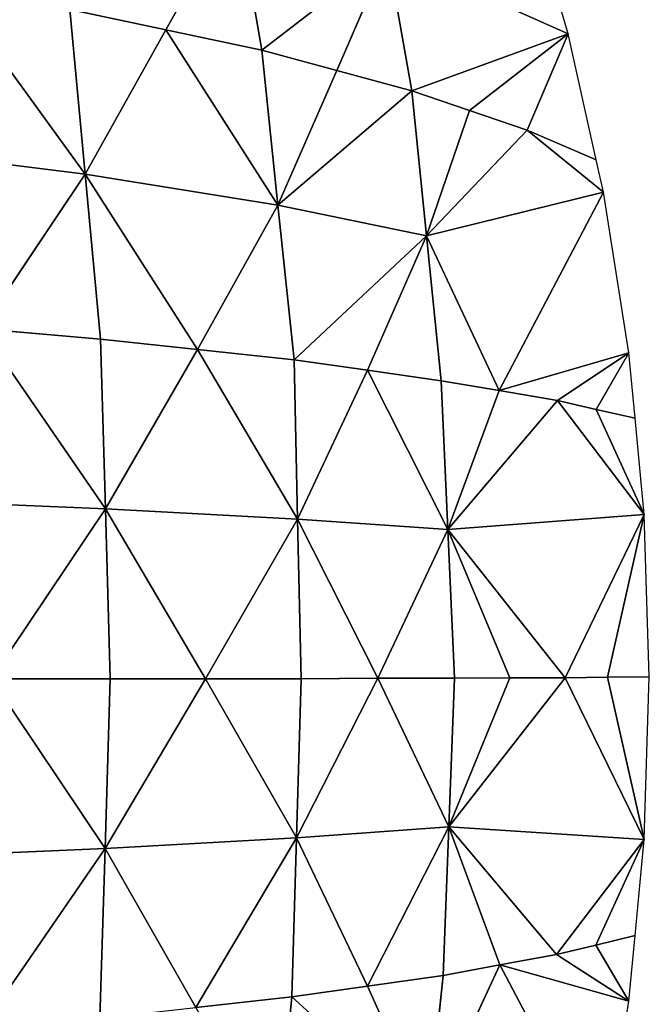
# Model space of a CAD drawing. Extents: x 0 to 750, y 0 to 750.
# Drawn here: x 659 to 750, y 328 to 470 of the extents above; entities that cross this region are included whole.
import ezdxf

# ---------------------------------------------------------------- set-up
doc = ezdxf.new("R2010")
doc.units = 0
doc.header["$LTSCALE"] = 25.4
doc.layers.get('0').update_dxf_attribs({"color": 13, "linetype": 'CONTINUOUS'})

msp = doc.modelspace()

# ---------------------------------------------------------------- linework, layer by layer
at = {"color": 154}
for p, q in [((690.19, 487.11, 121.75), (679.92, 468.83, 153.51)), ((690.19, 487.11, 121.75), (679.92, 468.83, 153.51)), ((690.19, 487.11, 121.75), (693.84, 465.88, 130.01)), ((690.19, 487.11, 121.75), (693.84, 465.88, 130.01)), ((738.22, 468.26), (732.63, 487.5)), ((693.84, 465.88, 130.01), (712.06, 479.94, 75.32)), ((693.84, 465.88, 130.01), (712.06, 479.94, 75.32)), ((712.06, 479.94, 75.32), (704.72, 462.93, 106.25)), ((712.06, 479.94, 75.32), (704.72, 462.93, 106.25)), ((738.22, 468.26), (712.06, 479.94, 75.32)), ((712.06, 479.94, 75.32), (715.6, 459.98, 82.49)), ((738.22, 468.26), (712.06, 479.94, 75.32)), ((712.06, 479.94, 75.32), (715.6, 459.98, 82.49)), ((648.87, 474.62, 199.49), (668.24, 447.88, 182.85)), ((648.87, 474.62, 199.49), (668.24, 447.88, 182.85)), ((679.92, 468.83, 153.51), (666.01, 471.77, 177)), ((679.92, 468.83, 153.51), (666.01, 471.77, 177)), ((668.24, 447.88, 182.85), (666.01, 471.77, 177)), ((668.24, 447.88, 182.85), (666.01, 471.77, 177)), ((679.92, 468.83, 153.51), (668.24, 447.88, 182.85)), ((679.92, 468.83, 153.51), (668.24, 447.88, 182.85)), ((696.19, 443.43, 135.21), (679.92, 468.83, 153.51)), ((679.92, 468.83, 153.51), (693.84, 465.88, 130.01)), ((679.92, 468.83, 153.51), (693.84, 465.88, 130.01)), ((696.19, 443.43, 135.21), (679.92, 468.83, 153.51)), ((738.22, 468.26), (715.6, 459.98, 82.49)), ((738.22, 468.26), (715.6, 459.98, 82.49)), ((723.95, 457.12, 59.16), (738.22, 468.26)), ((723.95, 457.12, 59.16), (738.22, 468.26)), ((738.22, 468.26), (732.3, 454.26, 35.83)), ((738.22, 468.26), (732.3, 454.26, 35.83)), ((742.3, 450), (738.22, 468.26)), ((693.84, 465.88, 130.01), (704.72, 462.93, 106.25)), ((693.84, 465.88, 130.01), (696.19, 443.43, 135.21)), ((693.84, 465.88, 130.01), (696.19, 443.43, 135.21)), ((693.84, 465.88, 130.01), (704.72, 462.93, 106.25)), ((704.72, 462.93, 106.25), (696.19, 443.43, 135.21)), ((704.72, 462.93, 106.25), (696.19, 443.43, 135.21)), ((704.72, 462.93, 106.25), (715.6, 459.98, 82.49)), ((704.72, 462.93, 106.25), (715.6, 459.98, 82.49)), ((715.6, 459.98, 82.49), (696.19, 443.43, 135.21)), ((715.6, 459.98, 82.49), (696.19, 443.43, 135.21)), ((715.6, 459.98, 82.49), (723.95, 457.12, 59.16)), ((717.72, 438.96, 86.89), (715.6, 459.98, 82.49)), ((715.6, 459.98, 82.49), (723.95, 457.12, 59.16)), ((717.72, 438.96, 86.89), (715.6, 459.98, 82.49)), ((723.95, 457.12, 59.16), (717.72, 438.96, 86.89)), ((723.95, 457.12, 59.16), (717.72, 438.96, 86.89)), ((723.95, 457.12, 59.16), (732.3, 454.26, 35.83)), ((723.95, 457.12, 59.16), (732.3, 454.26, 35.83)), ((732.3, 454.26, 35.83), (717.72, 438.96, 86.89)), ((732.3, 454.26, 35.83), (717.72, 438.96, 86.89)), ((732.3, 454.26, 35.83), (742.3, 450)), ((743.36, 445.27), (732.3, 454.26, 35.83)), ((732.3, 454.26, 35.83), (742.3, 450)), ((743.36, 445.27), (732.3, 454.26, 35.83)), ((633.83, 452.2, 228.55), (668.24, 447.88, 182.85)), ((633.83, 452.2, 228.55), (668.24, 447.88, 182.85)), ((743.36, 445.27), (742.3, 450)), ((653.21, 425.46, 211.91), (668.24, 447.88, 182.85)), ((653.21, 425.46, 211.91), (668.24, 447.88, 182.85)), ((668.24, 447.88, 182.85), (696.19, 443.43, 135.21)), ((670.48, 423.99, 188.7), (668.24, 447.88, 182.85)), ((668.24, 447.88, 182.85), (696.19, 443.43, 135.21)), ((668.24, 447.88, 182.85), (684.51, 422.48, 164.55)), ((668.24, 447.88, 182.85), (684.51, 422.48, 164.55)), ((670.48, 423.99, 188.7), (668.24, 447.88, 182.85)), ((743.36, 445.27), (717.72, 438.96, 86.89)), ((743.36, 445.27), (717.72, 438.96, 86.89)), ((743.36, 445.27), (728.26, 416.51, 67.47)), ((743.36, 445.27), (728.26, 416.51, 67.47)), ((747.04, 422), (743.36, 445.27)), ((696.19, 443.43, 135.21), (684.51, 422.48, 164.55)), ((696.19, 443.43, 135.21), (684.51, 422.48, 164.55)), ((696.19, 443.43, 135.21), (698.54, 420.97, 140.4)), ((717.72, 438.96, 86.89), (696.19, 443.43, 135.21)), ((717.72, 438.96, 86.89), (696.19, 443.43, 135.21)), ((696.19, 443.43, 135.21), (698.54, 420.97, 140.4)), ((698.54, 420.97, 140.4), (717.72, 438.96, 86.89)), ((698.54, 420.97, 140.4), (717.72, 438.96, 86.89)), ((717.72, 438.96, 86.89), (709.19, 419.46, 115.85)), ((717.72, 438.96, 86.89), (709.19, 419.46, 115.85)), ((717.72, 438.96, 86.89), (728.26, 416.51, 67.47)), ((717.72, 438.96, 86.89), (728.26, 416.51, 67.47)), ((717.72, 438.96, 86.89), (719.84, 417.95, 91.29)), ((717.72, 438.96, 86.89), (719.84, 417.95, 91.29)), ((653.21, 425.46, 211.91), (671.18, 399.36, 190.61)), ((670.48, 423.99, 188.7), (653.21, 425.46, 211.91)), ((653.21, 425.46, 211.91), (671.18, 399.36, 190.61)), ((670.48, 423.99, 188.7), (653.21, 425.46, 211.91)), ((671.18, 399.36, 190.61), (670.48, 423.99, 188.7)), ((684.51, 422.48, 164.55), (670.48, 423.99, 188.7)), ((684.51, 422.48, 164.55), (670.48, 423.99, 188.7)), ((671.18, 399.36, 190.61), (670.48, 423.99, 188.7)), ((671.18, 399.36, 190.61), (684.51, 422.48, 164.55)), ((671.18, 399.36, 190.61), (684.51, 422.48, 164.55)), ((684.51, 422.48, 164.55), (698.54, 420.97, 140.4)), ((684.51, 422.48, 164.55), (699.04, 397.86, 141.95)), ((684.51, 422.48, 164.55), (699.04, 397.86, 141.95)), ((684.51, 422.48, 164.55), (698.54, 420.97, 140.4)), ((747.04, 422), (728.26, 416.51, 67.47)), ((747.04, 422), (728.26, 416.51, 67.47)), ((747.04, 422), (736.68, 415.07, 43.65)), ((747.04, 422), (736.68, 415.07, 43.65)), ((742.31, 413.78, 21.83), (747.04, 422)), ((742.31, 413.78, 21.83), (747.04, 422)), ((747.94, 412.5), (747.04, 422)), ((698.54, 420.97, 140.4), (699.04, 397.86, 141.95)), ((698.54, 420.97, 140.4), (709.19, 419.46, 115.85)), ((698.54, 420.97, 140.4), (699.04, 397.86, 141.95)), ((698.54, 420.97, 140.4), (709.19, 419.46, 115.85)), ((709.19, 419.46, 115.85), (699.04, 397.86, 141.95)), ((709.19, 419.46, 115.85), (699.04, 397.86, 141.95)), ((719.84, 417.95, 91.29), (709.19, 419.46, 115.85)), ((709.19, 419.46, 115.85), (720.82, 396.39, 92.98)), ((709.19, 419.46, 115.85), (720.82, 396.39, 92.98)), ((719.84, 417.95, 91.29), (709.19, 419.46, 115.85)), ((719.84, 417.95, 91.29), (728.26, 416.51, 67.47)), ((719.84, 417.95, 91.29), (720.82, 396.39, 92.98)), ((719.84, 417.95, 91.29), (720.82, 396.39, 92.98)), ((719.84, 417.95, 91.29), (728.26, 416.51, 67.47)), ((728.26, 416.51, 67.47), (720.82, 396.39, 92.98)), ((728.26, 416.51, 67.47), (720.82, 396.39, 92.98)), ((728.26, 416.51, 67.47), (736.68, 415.07, 43.65)), ((728.26, 416.51, 67.47), (736.68, 415.07, 43.65)), ((736.68, 415.07, 43.65), (720.82, 396.39, 92.98)), ((736.68, 415.07, 43.65), (720.82, 396.39, 92.98)), ((736.68, 415.07, 43.65), (749.26, 398.55)), ((742.31, 413.78, 21.83), (736.68, 415.07, 43.65)), ((736.68, 415.07, 43.65), (749.26, 398.55)), ((742.31, 413.78, 21.83), (736.68, 415.07, 43.65)), ((742.31, 413.78, 21.83), (749.26, 398.55)), ((747.94, 412.5), (742.31, 413.78, 21.83)), ((742.31, 413.78, 21.83), (749.26, 398.55)), ((747.94, 412.5), (742.31, 413.78, 21.83)), ((749.26, 398.55), (747.94, 412.5)), ((671.18, 399.36, 190.61), (636.65, 400.83, 237.32)), ((671.18, 399.36, 190.61), (636.65, 400.83, 237.32)), ((671.18, 399.36, 190.61), (654.61, 374.73, 216.01)), ((671.18, 399.36, 190.61), (654.61, 374.73, 216.01)), ((685.71, 374.74, 168.01), (671.18, 399.36, 190.61)), ((671.87, 374.73, 192.51), (671.18, 399.36, 190.61)), ((699.04, 397.86, 141.95), (671.18, 399.36, 190.61)), ((685.71, 374.74, 168.01), (671.18, 399.36, 190.61)), ((699.04, 397.86, 141.95), (671.18, 399.36, 190.61)), ((671.87, 374.73, 192.51), (671.18, 399.36, 190.61)), ((720.82, 396.39, 92.98), (749.26, 398.55)), ((720.82, 396.39, 92.98), (749.26, 398.55)), ((749.26, 398.55), (737.83, 374.89, 46.23)), ((749.26, 398.55), (737.83, 374.89, 46.23)), ((749.26, 398.55), (743.92, 374.95, 23.11)), ((749.26, 398.55), (743.92, 374.95, 23.11)), ((750, 375), (749.26, 398.55)), ((699.04, 397.86, 141.95), (685.71, 374.74, 168.01)), ((699.04, 397.86, 141.95), (685.71, 374.74, 168.01)), ((699.04, 397.86, 141.95), (720.82, 396.39, 92.98)), ((699.04, 397.86, 141.95), (699.54, 374.75, 143.5)), ((699.04, 397.86, 141.95), (710.67, 374.8, 119.08)), ((699.04, 397.86, 141.95), (699.54, 374.75, 143.5)), ((699.04, 397.86, 141.95), (720.82, 396.39, 92.98)), ((699.04, 397.86, 141.95), (710.67, 374.8, 119.08)), ((710.67, 374.8, 119.08), (720.82, 396.39, 92.98)), ((710.67, 374.8, 119.08), (720.82, 396.39, 92.98)), ((720.82, 396.39, 92.98), (737.83, 374.89, 46.23)), ((729.81, 374.87, 70.44), (720.82, 396.39, 92.98)), ((720.82, 396.39, 92.98), (737.83, 374.89, 46.23)), ((729.81, 374.87, 70.44), (720.82, 396.39, 92.98)), ((720.82, 396.39, 92.98), (721.79, 374.84, 94.66)), ((720.82, 396.39, 92.98), (721.79, 374.84, 94.66)), ((654.61, 374.73, 216.01), (671.13, 350.13, 190.48)), ((654.61, 374.73, 216.01), (671.87, 374.73, 192.51)), ((654.61, 374.73, 216.01), (671.87, 374.73, 192.51)), ((654.61, 374.73, 216.01), (671.13, 350.13, 190.48)), ((685.71, 374.74, 168.01), (671.13, 350.13, 190.48)), ((685.71, 374.74, 168.01), (671.13, 350.13, 190.48)), ((671.13, 350.13, 190.48), (671.87, 374.73, 192.51)), ((671.13, 350.13, 190.48), (671.87, 374.73, 192.51)), ((671.87, 374.73, 192.51), (685.71, 374.74, 168.01)), ((671.87, 374.73, 192.51), (685.71, 374.74, 168.01)), ((699.54, 374.75, 143.5), (685.71, 374.74, 168.01)), ((699.54, 374.75, 143.5), (685.71, 374.74, 168.01)), ((685.71, 374.74, 168.01), (698.87, 351.68, 141.78)), ((685.71, 374.74, 168.01), (698.87, 351.68, 141.78)), ((710.67, 374.8, 119.08), (698.87, 351.68, 141.78)), ((710.67, 374.8, 119.08), (698.87, 351.68, 141.78)), ((699.54, 374.75, 143.5), (698.87, 351.68, 141.78)), ((699.54, 374.75, 143.5), (698.87, 351.68, 141.78)), ((710.67, 374.8, 119.08), (699.54, 374.75, 143.5)), ((710.67, 374.8, 119.08), (699.54, 374.75, 143.5)), ((710.67, 374.8, 119.08), (721.79, 374.84, 94.66)), ((710.67, 374.8, 119.08), (721.79, 374.84, 94.66)), ((720.96, 353.28, 93.05), (710.67, 374.8, 119.08)), ((720.96, 353.28, 93.05), (710.67, 374.8, 119.08)), ((737.83, 374.89, 46.23), (720.96, 353.28, 93.05)), ((737.83, 374.89, 46.23), (720.96, 353.28, 93.05)), ((729.81, 374.87, 70.44), (720.96, 353.28, 93.05)), ((729.81, 374.87, 70.44), (720.96, 353.28, 93.05)), ((721.79, 374.84, 94.66), (720.96, 353.28, 93.05)), ((721.79, 374.84, 94.66), (720.96, 353.28, 93.05)), ((721.79, 374.84, 94.66), (729.81, 374.87, 70.44)), ((721.79, 374.84, 94.66), (729.81, 374.87, 70.44)), ((737.83, 374.89, 46.23), (729.81, 374.87, 70.44)), ((737.83, 374.89, 46.23), (729.81, 374.87, 70.44)), ((737.83, 374.89, 46.23), (743.92, 374.95, 23.11)), ((737.83, 374.89, 46.23), (743.92, 374.95, 23.11)), ((749.26, 351.45), (737.83, 374.89, 46.23)), ((749.26, 351.45), (737.83, 374.89, 46.23)), ((743.92, 374.95, 23.11), (750, 375)), ((743.92, 374.95, 23.11), (750, 375)), ((743.92, 374.95, 23.11), (749.26, 351.45)), ((743.92, 374.95, 23.11), (749.26, 351.45)), ((749.26, 351.45), (750, 375)), ((698.87, 351.68, 141.78), (720.96, 353.28, 93.05)), ((698.87, 351.68, 141.78), (720.96, 353.28, 93.05)), ((709.16, 330.16, 115.75), (720.96, 353.28, 93.05)), ((709.16, 330.16, 115.75), (720.96, 353.28, 93.05)), ((720.96, 353.28, 93.05), (720.12, 331.72, 91.44)), ((720.96, 353.28, 93.05), (720.12, 331.72, 91.44)), ((720.96, 353.28, 93.05), (749.26, 351.45)), ((720.96, 353.28, 93.05), (749.26, 351.45)), ((720.96, 353.28, 93.05), (736.56, 334.75, 43.59)), ((720.96, 353.28, 93.05), (736.56, 334.75, 43.59)), ((720.96, 353.28, 93.05), (728.34, 333.24, 67.51)), ((720.96, 353.28, 93.05), (728.34, 333.24, 67.51)), ((698.87, 351.68, 141.78), (671.13, 350.13, 190.48)), ((698.87, 351.68, 141.78), (671.13, 350.13, 190.48)), ((684.29, 327.07, 164.25), (698.87, 351.68, 141.78)), ((684.29, 327.07, 164.25), (698.87, 351.68, 141.78)), ((698.87, 351.68, 141.78), (698.2, 328.61, 140.06)), ((698.87, 351.68, 141.78), (698.2, 328.61, 140.06)), ((698.87, 351.68, 141.78), (709.16, 330.16, 115.75)), ((698.87, 351.68, 141.78), (709.16, 330.16, 115.75)), ((736.56, 334.75, 43.59), (749.26, 351.45)), ((736.56, 334.75, 43.59), (749.26, 351.45)), ((742.25, 336.13, 21.79), (749.26, 351.45)), ((742.25, 336.13, 21.79), (749.26, 351.45)), ((747.94, 337.5), (749.26, 351.45)), ((671.13, 350.13, 190.48), (636.64, 348.65, 237.2)), ((671.13, 350.13, 190.48), (636.64, 348.65, 237.2)), ((671.13, 350.13, 190.48), (653.16, 324.04, 211.67)), ((671.13, 350.13, 190.48), (653.16, 324.04, 211.67)), ((670.38, 325.53, 188.44), (671.13, 350.13, 190.48)), ((670.38, 325.53, 188.44), (671.13, 350.13, 190.48)), ((671.13, 350.13, 190.48), (684.29, 327.07, 164.25)), ((671.13, 350.13, 190.48), (684.29, 327.07, 164.25)), ((747.94, 337.5), (742.25, 336.13, 21.79)), ((747.94, 337.5), (742.25, 336.13, 21.79)), ((747.04, 328), (747.94, 337.5)), ((742.25, 336.13, 21.79), (736.56, 334.75, 43.59)), ((742.25, 336.13, 21.79), (736.56, 334.75, 43.59)), ((742.25, 336.13, 21.79), (747.04, 328)), ((742.25, 336.13, 21.79), (747.04, 328)), ((736.56, 334.75, 43.59), (728.34, 333.24, 67.51)), ((736.56, 334.75, 43.59), (728.34, 333.24, 67.51)), ((736.56, 334.75, 43.59), (747.04, 328)), ((736.56, 334.75, 43.59), (747.04, 328)), ((728.34, 333.24, 67.51), (717.92, 310.72, 86.93)), ((728.34, 333.24, 67.51), (717.92, 310.72, 86.93)), ((728.34, 333.24, 67.51), (720.12, 331.72, 91.44)), ((728.34, 333.24, 67.51), (720.12, 331.72, 91.44)), ((728.34, 333.24, 67.51), (747.04, 328)), ((728.34, 333.24, 67.51), (747.04, 328)), ((728.34, 333.24, 67.51), (743.36, 304.73)), ((728.34, 333.24, 67.51), (743.36, 304.73)), ((720.12, 331.72, 91.44), (709.16, 330.16, 115.75)), ((720.12, 331.72, 91.44), (709.16, 330.16, 115.75)), ((720.12, 331.72, 91.44), (717.92, 310.72, 86.93)), ((720.12, 331.72, 91.44), (717.92, 310.72, 86.93)), ((709.16, 330.16, 115.75), (698.2, 328.61, 140.06)), ((709.16, 330.16, 115.75), (698.2, 328.61, 140.06)), ((709.16, 330.16, 115.75), (717.92, 310.72, 86.93)), ((709.16, 330.16, 115.75), (717.92, 310.72, 86.93)), ((684.29, 327.07, 164.25), (698.2, 328.61, 140.06)), ((684.29, 327.07, 164.25), (698.2, 328.61, 140.06)), ((698.2, 328.61, 140.06), (695.98, 306.18, 134.91)), ((698.2, 328.61, 140.06), (695.98, 306.18, 134.91)), ((698.2, 328.61, 140.06), (717.92, 310.72, 86.93)), ((698.2, 328.61, 140.06), (717.92, 310.72, 86.93)), ((743.36, 304.73), (747.04, 328))]:
    msp.add_line(p, q, dxfattribs=at)

# ---------------------------------------------------------------- meshes
mesh = msp.add_polyface(dxfattribs=at)
corners = [(690.19, 487.11, 121.75), (666.01, 471.77, 177), (679.92, 468.83, 153.51)]
mesh.append_faces([[corners[k] for k in face] for face in [(0, 1, 2)]], dxfattribs={"color": 154})
mesh = msp.add_polyface(dxfattribs=at)
corners = [(690.19, 487.11, 121.75), (679.92, 468.83, 153.51), (693.84, 465.88, 130.01)]
mesh.append_faces([[corners[k] for k in face] for face in [(0, 1, 2)]], dxfattribs={"color": 154})
mesh = msp.add_polyface(dxfattribs=at)
corners = [(690.19, 487.11, 121.75), (693.84, 465.88, 130.01), (712.06, 479.94, 75.32)]
mesh.append_faces([[corners[k] for k in face] for face in [(0, 1, 2)]], dxfattribs={"color": 154})
mesh = msp.add_polyface(dxfattribs=at)
corners = [(732.63, 487.5), (712.06, 479.94, 75.32), (738.22, 468.26)]
mesh.append_faces([[corners[k] for k in face] for face in [(0, 1, 2)]], dxfattribs={"color": 154})
mesh = msp.add_polyface(dxfattribs=at)
corners = [(712.06, 479.94, 75.32), (693.84, 465.88, 130.01), (704.72, 462.93, 106.25)]
mesh.append_faces([[corners[k] for k in face] for face in [(0, 1, 2)]], dxfattribs={"color": 154})
mesh = msp.add_polyface(dxfattribs=at)
corners = [(712.06, 479.94, 75.32), (704.72, 462.93, 106.25), (715.6, 459.98, 82.49)]
mesh.append_faces([[corners[k] for k in face] for face in [(0, 1, 2)]], dxfattribs={"color": 154})
mesh = msp.add_polyface(dxfattribs=at)
corners = [(712.06, 479.94, 75.32), (715.6, 459.98, 82.49), (738.22, 468.26)]
mesh.append_faces([[corners[k] for k in face] for face in [(0, 1, 2)]], dxfattribs={"color": 154})
mesh = msp.add_polyface(dxfattribs=at)
corners = [(648.87, 474.62, 199.49), (633.83, 452.2, 228.55), (668.24, 447.88, 182.85)]
mesh.append_faces([[corners[k] for k in face] for face in [(0, 1, 2)]], dxfattribs={"color": 154})
mesh = msp.add_polyface(dxfattribs=at)
corners = [(648.87, 474.62, 199.49), (668.24, 447.88, 182.85), (666.01, 471.77, 177)]
mesh.append_faces([[corners[k] for k in face] for face in [(0, 1, 2)]], dxfattribs={"color": 154})
mesh = msp.add_polyface(dxfattribs=at)
corners = [(666.01, 471.77, 177), (668.24, 447.88, 182.85), (679.92, 468.83, 153.51)]
mesh.append_faces([[corners[k] for k in face] for face in [(0, 1, 2)]], dxfattribs={"color": 154})
mesh = msp.add_polyface(dxfattribs=at)
corners = [(679.92, 468.83, 153.51), (668.24, 447.88, 182.85), (696.19, 443.43, 135.21)]
mesh.append_faces([[corners[k] for k in face] for face in [(0, 1, 2)]], dxfattribs={"color": 154})
mesh = msp.add_polyface(dxfattribs=at)
corners = [(679.92, 468.83, 153.51), (696.19, 443.43, 135.21), (693.84, 465.88, 130.01)]
mesh.append_faces([[corners[k] for k in face] for face in [(0, 1, 2)]], dxfattribs={"color": 154})
mesh = msp.add_polyface(dxfattribs=at)
corners = [(738.22, 468.26), (715.6, 459.98, 82.49), (723.95, 457.12, 59.16)]
mesh.append_faces([[corners[k] for k in face] for face in [(0, 1, 2)]], dxfattribs={"color": 154})
mesh = msp.add_polyface(dxfattribs=at)
corners = [(738.22, 468.26), (723.95, 457.12, 59.16), (732.3, 454.26, 35.83)]
mesh.append_faces([[corners[k] for k in face] for face in [(0, 1, 2)]], dxfattribs={"color": 154})
mesh = msp.add_polyface(dxfattribs=at)
corners = [(738.22, 468.26), (732.3, 454.26, 35.83), (742.3, 450)]
mesh.append_faces([[corners[k] for k in face] for face in [(0, 1, 2)]], dxfattribs={"color": 154})
mesh = msp.add_polyface(dxfattribs=at)
corners = [(693.84, 465.88, 130.01), (696.19, 443.43, 135.21), (704.72, 462.93, 106.25)]
mesh.append_faces([[corners[k] for k in face] for face in [(0, 1, 2)]], dxfattribs={"color": 154})
mesh = msp.add_polyface(dxfattribs=at)
corners = [(704.72, 462.93, 106.25), (696.19, 443.43, 135.21), (715.6, 459.98, 82.49)]
mesh.append_faces([[corners[k] for k in face] for face in [(0, 1, 2)]], dxfattribs={"color": 154})
mesh = msp.add_polyface(dxfattribs=at)
corners = [(715.6, 459.98, 82.49), (696.19, 443.43, 135.21), (717.72, 438.96, 86.89)]
mesh.append_faces([[corners[k] for k in face] for face in [(0, 1, 2)]], dxfattribs={"color": 154})
mesh = msp.add_polyface(dxfattribs=at)
corners = [(715.6, 459.98, 82.49), (717.72, 438.96, 86.89), (723.95, 457.12, 59.16)]
mesh.append_faces([[corners[k] for k in face] for face in [(0, 1, 2)]], dxfattribs={"color": 154})
mesh = msp.add_polyface(dxfattribs=at)
corners = [(723.95, 457.12, 59.16), (717.72, 438.96, 86.89), (732.3, 454.26, 35.83)]
mesh.append_faces([[corners[k] for k in face] for face in [(0, 1, 2)]], dxfattribs={"color": 154})
mesh = msp.add_polyface(dxfattribs=at)
corners = [(732.3, 454.26, 35.83), (717.72, 438.96, 86.89), (743.36, 445.27)]
mesh.append_faces([[corners[k] for k in face] for face in [(0, 1, 2)]], dxfattribs={"color": 154})
mesh = msp.add_polyface(dxfattribs=at)
corners = [(732.3, 454.26, 35.83), (743.36, 445.27), (742.3, 450)]
mesh.append_faces([[corners[k] for k in face] for face in [(0, 1, 2)]], dxfattribs={"color": 154})
mesh = msp.add_polyface(dxfattribs=at)
corners = [(633.83, 452.2, 228.55), (653.21, 425.46, 211.91), (668.24, 447.88, 182.85)]
mesh.append_faces([[corners[k] for k in face] for face in [(0, 1, 2)]], dxfattribs={"color": 154})
mesh = msp.add_polyface(dxfattribs=at)
corners = [(668.24, 447.88, 182.85), (653.21, 425.46, 211.91), (670.48, 423.99, 188.7)]
mesh.append_faces([[corners[k] for k in face] for face in [(0, 1, 2)]], dxfattribs={"color": 154})
mesh = msp.add_polyface(dxfattribs=at)
corners = [(668.24, 447.88, 182.85), (684.51, 422.48, 164.55), (696.19, 443.43, 135.21)]
mesh.append_faces([[corners[k] for k in face] for face in [(0, 1, 2)]], dxfattribs={"color": 154})
mesh = msp.add_polyface(dxfattribs=at)
corners = [(668.24, 447.88, 182.85), (670.48, 423.99, 188.7), (684.51, 422.48, 164.55)]
mesh.append_faces([[corners[k] for k in face] for face in [(0, 1, 2)]], dxfattribs={"color": 154})
mesh = msp.add_polyface(dxfattribs=at)
corners = [(743.36, 445.27), (717.72, 438.96, 86.89), (728.26, 416.51, 67.47)]
mesh.append_faces([[corners[k] for k in face] for face in [(0, 1, 2)]], dxfattribs={"color": 154})
mesh = msp.add_polyface(dxfattribs=at)
corners = [(743.36, 445.27), (728.26, 416.51, 67.47), (747.04, 422)]
mesh.append_faces([[corners[k] for k in face] for face in [(0, 1, 2)]], dxfattribs={"color": 154})
mesh = msp.add_polyface(dxfattribs=at)
corners = [(696.19, 443.43, 135.21), (684.51, 422.48, 164.55), (698.54, 420.97, 140.4)]
mesh.append_faces([[corners[k] for k in face] for face in [(0, 1, 2)]], dxfattribs={"color": 154})
mesh = msp.add_polyface(dxfattribs=at)
corners = [(696.19, 443.43, 135.21), (698.54, 420.97, 140.4), (717.72, 438.96, 86.89)]
mesh.append_faces([[corners[k] for k in face] for face in [(0, 1, 2)]], dxfattribs={"color": 154})
mesh = msp.add_polyface(dxfattribs=at)
corners = [(717.72, 438.96, 86.89), (698.54, 420.97, 140.4), (709.19, 419.46, 115.85)]
mesh.append_faces([[corners[k] for k in face] for face in [(0, 1, 2)]], dxfattribs={"color": 154})
mesh = msp.add_polyface(dxfattribs=at)
corners = [(717.72, 438.96, 86.89), (709.19, 419.46, 115.85), (719.84, 417.95, 91.29)]
mesh.append_faces([[corners[k] for k in face] for face in [(0, 1, 2)]], dxfattribs={"color": 154})
mesh = msp.add_polyface(dxfattribs=at)
corners = [(717.72, 438.96, 86.89), (719.84, 417.95, 91.29), (728.26, 416.51, 67.47)]
mesh.append_faces([[corners[k] for k in face] for face in [(0, 1, 2)]], dxfattribs={"color": 154})
mesh = msp.add_polyface(dxfattribs=at)
corners = [(653.21, 425.46, 211.91), (636.65, 400.83, 237.32), (671.18, 399.36, 190.61)]
mesh.append_faces([[corners[k] for k in face] for face in [(0, 1, 2)]], dxfattribs={"color": 154})
mesh = msp.add_polyface(dxfattribs=at)
corners = [(653.21, 425.46, 211.91), (671.18, 399.36, 190.61), (670.48, 423.99, 188.7)]
mesh.append_faces([[corners[k] for k in face] for face in [(0, 1, 2)]], dxfattribs={"color": 154})
mesh = msp.add_polyface(dxfattribs=at)
corners = [(670.48, 423.99, 188.7), (671.18, 399.36, 190.61), (684.51, 422.48, 164.55)]
mesh.append_faces([[corners[k] for k in face] for face in [(0, 1, 2)]], dxfattribs={"color": 154})
mesh = msp.add_polyface(dxfattribs=at)
corners = [(684.51, 422.48, 164.55), (671.18, 399.36, 190.61), (699.04, 397.86, 141.95)]
mesh.append_faces([[corners[k] for k in face] for face in [(0, 1, 2)]], dxfattribs={"color": 154})
mesh = msp.add_polyface(dxfattribs=at)
corners = [(684.51, 422.48, 164.55), (699.04, 397.86, 141.95), (698.54, 420.97, 140.4)]
mesh.append_faces([[corners[k] for k in face] for face in [(0, 1, 2)]], dxfattribs={"color": 154})
mesh = msp.add_polyface(dxfattribs=at)
corners = [(747.04, 422), (728.26, 416.51, 67.47), (736.68, 415.07, 43.65)]
mesh.append_faces([[corners[k] for k in face] for face in [(0, 1, 2)]], dxfattribs={"color": 154})
mesh = msp.add_polyface(dxfattribs=at)
corners = [(747.04, 422), (736.68, 415.07, 43.65), (742.31, 413.78, 21.83)]
mesh.append_faces([[corners[k] for k in face] for face in [(0, 1, 2)]], dxfattribs={"color": 154})
mesh = msp.add_polyface(dxfattribs=at)
corners = [(747.04, 422), (742.31, 413.78, 21.83), (747.94, 412.5)]
mesh.append_faces([[corners[k] for k in face] for face in [(0, 1, 2)]], dxfattribs={"color": 154})
mesh = msp.add_polyface(dxfattribs=at)
corners = [(698.54, 420.97, 140.4), (699.04, 397.86, 141.95), (709.19, 419.46, 115.85)]
mesh.append_faces([[corners[k] for k in face] for face in [(0, 1, 2)]], dxfattribs={"color": 154})
mesh = msp.add_polyface(dxfattribs=at)
corners = [(709.19, 419.46, 115.85), (699.04, 397.86, 141.95), (720.82, 396.39, 92.98)]
mesh.append_faces([[corners[k] for k in face] for face in [(0, 1, 2)]], dxfattribs={"color": 154})
mesh = msp.add_polyface(dxfattribs=at)
corners = [(709.19, 419.46, 115.85), (720.82, 396.39, 92.98), (719.84, 417.95, 91.29)]
mesh.append_faces([[corners[k] for k in face] for face in [(0, 1, 2)]], dxfattribs={"color": 154})
mesh = msp.add_polyface(dxfattribs=at)
corners = [(719.84, 417.95, 91.29), (720.82, 396.39, 92.98), (728.26, 416.51, 67.47)]
mesh.append_faces([[corners[k] for k in face] for face in [(0, 1, 2)]], dxfattribs={"color": 154})
mesh = msp.add_polyface(dxfattribs=at)
corners = [(728.26, 416.51, 67.47), (720.82, 396.39, 92.98), (736.68, 415.07, 43.65)]
mesh.append_faces([[corners[k] for k in face] for face in [(0, 1, 2)]], dxfattribs={"color": 154})
mesh = msp.add_polyface(dxfattribs=at)
corners = [(736.68, 415.07, 43.65), (720.82, 396.39, 92.98), (749.26, 398.55)]
mesh.append_faces([[corners[k] for k in face] for face in [(0, 1, 2)]], dxfattribs={"color": 154})
mesh = msp.add_polyface(dxfattribs=at)
corners = [(736.68, 415.07, 43.65), (749.26, 398.55), (742.31, 413.78, 21.83)]
mesh.append_faces([[corners[k] for k in face] for face in [(0, 1, 2)]], dxfattribs={"color": 154})
mesh = msp.add_polyface(dxfattribs=at)
corners = [(742.31, 413.78, 21.83), (749.26, 398.55), (747.94, 412.5)]
mesh.append_faces([[corners[k] for k in face] for face in [(0, 1, 2)]], dxfattribs={"color": 154})
mesh = msp.add_polyface(dxfattribs=at)
corners = [(636.65, 400.83, 237.32), (654.61, 374.73, 216.01), (671.18, 399.36, 190.61)]
mesh.append_faces([[corners[k] for k in face] for face in [(0, 1, 2)]], dxfattribs={"color": 154})
mesh = msp.add_polyface(dxfattribs=at)
corners = [(671.18, 399.36, 190.61), (654.61, 374.73, 216.01), (671.87, 374.73, 192.51)]
mesh.append_faces([[corners[k] for k in face] for face in [(0, 1, 2)]], dxfattribs={"color": 154})
mesh = msp.add_polyface(dxfattribs=at)
corners = [(671.18, 399.36, 190.61), (671.87, 374.73, 192.51), (685.71, 374.74, 168.01)]
mesh.append_faces([[corners[k] for k in face] for face in [(0, 1, 2)]], dxfattribs={"color": 154})
mesh = msp.add_polyface(dxfattribs=at)
corners = [(671.18, 399.36, 190.61), (685.71, 374.74, 168.01), (699.04, 397.86, 141.95)]
mesh.append_faces([[corners[k] for k in face] for face in [(0, 1, 2)]], dxfattribs={"color": 154})
mesh = msp.add_polyface(dxfattribs=at)
corners = [(749.26, 398.55), (720.82, 396.39, 92.98), (737.83, 374.89, 46.23)]
mesh.append_faces([[corners[k] for k in face] for face in [(0, 1, 2)]], dxfattribs={"color": 154})
mesh = msp.add_polyface(dxfattribs=at)
corners = [(749.26, 398.55), (737.83, 374.89, 46.23), (743.92, 374.95, 23.11)]
mesh.append_faces([[corners[k] for k in face] for face in [(0, 1, 2)]], dxfattribs={"color": 154})
mesh = msp.add_polyface(dxfattribs=at)
corners = [(749.26, 398.55), (743.92, 374.95, 23.11), (750, 375)]
mesh.append_faces([[corners[k] for k in face] for face in [(0, 1, 2)]], dxfattribs={"color": 154})
mesh = msp.add_polyface(dxfattribs=at)
corners = [(699.04, 397.86, 141.95), (685.71, 374.74, 168.01), (699.54, 374.75, 143.5)]
mesh.append_faces([[corners[k] for k in face] for face in [(0, 1, 2)]], dxfattribs={"color": 154})
mesh = msp.add_polyface(dxfattribs=at)
corners = [(699.04, 397.86, 141.95), (699.54, 374.75, 143.5), (710.67, 374.8, 119.08)]
mesh.append_faces([[corners[k] for k in face] for face in [(0, 1, 2)]], dxfattribs={"color": 154})
mesh = msp.add_polyface(dxfattribs=at)
corners = [(699.04, 397.86, 141.95), (710.67, 374.8, 119.08), (720.82, 396.39, 92.98)]
mesh.append_faces([[corners[k] for k in face] for face in [(0, 1, 2)]], dxfattribs={"color": 154})
mesh = msp.add_polyface(dxfattribs=at)
corners = [(720.82, 396.39, 92.98), (710.67, 374.8, 119.08), (721.79, 374.84, 94.66)]
mesh.append_faces([[corners[k] for k in face] for face in [(0, 1, 2)]], dxfattribs={"color": 154})
mesh = msp.add_polyface(dxfattribs=at)
corners = [(720.82, 396.39, 92.98), (729.81, 374.87, 70.44), (737.83, 374.89, 46.23)]
mesh.append_faces([[corners[k] for k in face] for face in [(0, 1, 2)]], dxfattribs={"color": 154})
mesh = msp.add_polyface(dxfattribs=at)
corners = [(720.82, 396.39, 92.98), (721.79, 374.84, 94.66), (729.81, 374.87, 70.44)]
mesh.append_faces([[corners[k] for k in face] for face in [(0, 1, 2)]], dxfattribs={"color": 154})
mesh = msp.add_polyface(dxfattribs=at)
corners = [(654.61, 374.73, 216.01), (636.64, 348.65, 237.2), (671.13, 350.13, 190.48)]
mesh.append_faces([[corners[k] for k in face] for face in [(0, 1, 2)]], dxfattribs={"color": 154})
mesh = msp.add_polyface(dxfattribs=at)
corners = [(671.87, 374.73, 192.51), (654.61, 374.73, 216.01), (671.13, 350.13, 190.48)]
mesh.append_faces([[corners[k] for k in face] for face in [(0, 1, 2)]], dxfattribs={"color": 154})
mesh = msp.add_polyface(dxfattribs=at)
corners = [(685.71, 374.74, 168.01), (671.13, 350.13, 190.48), (698.87, 351.68, 141.78)]
mesh.append_faces([[corners[k] for k in face] for face in [(0, 1, 2)]], dxfattribs={"color": 154})
mesh = msp.add_polyface(dxfattribs=at)
corners = [(685.71, 374.74, 168.01), (671.87, 374.73, 192.51), (671.13, 350.13, 190.48)]
mesh.append_faces([[corners[k] for k in face] for face in [(0, 1, 2)]], dxfattribs={"color": 154})
mesh = msp.add_polyface(dxfattribs=at)
corners = [(699.54, 374.75, 143.5), (685.71, 374.74, 168.01), (698.87, 351.68, 141.78)]
mesh.append_faces([[corners[k] for k in face] for face in [(0, 1, 2)]], dxfattribs={"color": 154})
mesh = msp.add_polyface(dxfattribs=at)
corners = [(710.67, 374.8, 119.08), (698.87, 351.68, 141.78), (720.96, 353.28, 93.05)]
mesh.append_faces([[corners[k] for k in face] for face in [(0, 1, 2)]], dxfattribs={"color": 154})
mesh = msp.add_polyface(dxfattribs=at)
corners = [(710.67, 374.8, 119.08), (699.54, 374.75, 143.5), (698.87, 351.68, 141.78)]
mesh.append_faces([[corners[k] for k in face] for face in [(0, 1, 2)]], dxfattribs={"color": 154})
mesh = msp.add_polyface(dxfattribs=at)
corners = [(721.79, 374.84, 94.66), (710.67, 374.8, 119.08), (720.96, 353.28, 93.05)]
mesh.append_faces([[corners[k] for k in face] for face in [(0, 1, 2)]], dxfattribs={"color": 154})
mesh = msp.add_polyface(dxfattribs=at)
corners = [(737.83, 374.89, 46.23), (720.96, 353.28, 93.05), (749.26, 351.45)]
mesh.append_faces([[corners[k] for k in face] for face in [(0, 1, 2)]], dxfattribs={"color": 154})
mesh = msp.add_polyface(dxfattribs=at)
corners = [(737.83, 374.89, 46.23), (729.81, 374.87, 70.44), (720.96, 353.28, 93.05)]
mesh.append_faces([[corners[k] for k in face] for face in [(0, 1, 2)]], dxfattribs={"color": 154})
mesh = msp.add_polyface(dxfattribs=at)
corners = [(729.81, 374.87, 70.44), (721.79, 374.84, 94.66), (720.96, 353.28, 93.05)]
mesh.append_faces([[corners[k] for k in face] for face in [(0, 1, 2)]], dxfattribs={"color": 154})
mesh = msp.add_polyface(dxfattribs=at)
corners = [(743.92, 374.95, 23.11), (737.83, 374.89, 46.23), (749.26, 351.45)]
mesh.append_faces([[corners[k] for k in face] for face in [(0, 1, 2)]], dxfattribs={"color": 154})
mesh = msp.add_polyface(dxfattribs=at)
corners = [(750, 375), (743.92, 374.95, 23.11), (749.26, 351.45)]
mesh.append_faces([[corners[k] for k in face] for face in [(0, 1, 2)]], dxfattribs={"color": 154})
mesh = msp.add_polyface(dxfattribs=at)
corners = [(720.96, 353.28, 93.05), (698.87, 351.68, 141.78), (709.16, 330.16, 115.75)]
mesh.append_faces([[corners[k] for k in face] for face in [(0, 1, 2)]], dxfattribs={"color": 154})
mesh = msp.add_polyface(dxfattribs=at)
corners = [(720.96, 353.28, 93.05), (709.16, 330.16, 115.75), (720.12, 331.72, 91.44)]
mesh.append_faces([[corners[k] for k in face] for face in [(0, 1, 2)]], dxfattribs={"color": 154})
mesh = msp.add_polyface(dxfattribs=at)
corners = [(720.96, 353.28, 93.05), (720.12, 331.72, 91.44), (728.34, 333.24, 67.51)]
mesh.append_faces([[corners[k] for k in face] for face in [(0, 1, 2)]], dxfattribs={"color": 154})
mesh = msp.add_polyface(dxfattribs=at)
corners = [(720.96, 353.28, 93.05), (736.56, 334.75, 43.59), (749.26, 351.45)]
mesh.append_faces([[corners[k] for k in face] for face in [(0, 1, 2)]], dxfattribs={"color": 154})
mesh = msp.add_polyface(dxfattribs=at)
corners = [(720.96, 353.28, 93.05), (728.34, 333.24, 67.51), (736.56, 334.75, 43.59)]
mesh.append_faces([[corners[k] for k in face] for face in [(0, 1, 2)]], dxfattribs={"color": 154})
mesh = msp.add_polyface(dxfattribs=at)
corners = [(698.87, 351.68, 141.78), (671.13, 350.13, 190.48), (684.29, 327.07, 164.25)]
mesh.append_faces([[corners[k] for k in face] for face in [(0, 1, 2)]], dxfattribs={"color": 154})
mesh = msp.add_polyface(dxfattribs=at)
corners = [(698.87, 351.68, 141.78), (684.29, 327.07, 164.25), (698.2, 328.61, 140.06)]
mesh.append_faces([[corners[k] for k in face] for face in [(0, 1, 2)]], dxfattribs={"color": 154})
mesh = msp.add_polyface(dxfattribs=at)
corners = [(698.87, 351.68, 141.78), (698.2, 328.61, 140.06), (709.16, 330.16, 115.75)]
mesh.append_faces([[corners[k] for k in face] for face in [(0, 1, 2)]], dxfattribs={"color": 154})
mesh = msp.add_polyface(dxfattribs=at)
corners = [(749.26, 351.45), (736.56, 334.75, 43.59), (742.25, 336.13, 21.79)]
mesh.append_faces([[corners[k] for k in face] for face in [(0, 1, 2)]], dxfattribs={"color": 154})
mesh = msp.add_polyface(dxfattribs=at)
corners = [(749.26, 351.45), (742.25, 336.13, 21.79), (747.94, 337.5)]
mesh.append_faces([[corners[k] for k in face] for face in [(0, 1, 2)]], dxfattribs={"color": 154})
mesh = msp.add_polyface(dxfattribs=at)
corners = [(671.13, 350.13, 190.48), (636.64, 348.65, 237.2), (653.16, 324.04, 211.67)]
mesh.append_faces([[corners[k] for k in face] for face in [(0, 1, 2)]], dxfattribs={"color": 154})
mesh = msp.add_polyface(dxfattribs=at)
corners = [(671.13, 350.13, 190.48), (653.16, 324.04, 211.67), (670.38, 325.53, 188.44)]
mesh.append_faces([[corners[k] for k in face] for face in [(0, 1, 2)]], dxfattribs={"color": 154})
mesh = msp.add_polyface(dxfattribs=at)
corners = [(671.13, 350.13, 190.48), (670.38, 325.53, 188.44), (684.29, 327.07, 164.25)]
mesh.append_faces([[corners[k] for k in face] for face in [(0, 1, 2)]], dxfattribs={"color": 154})
mesh = msp.add_polyface(dxfattribs=at)
corners = [(747.94, 337.5), (742.25, 336.13, 21.79), (747.04, 328)]
mesh.append_faces([[corners[k] for k in face] for face in [(0, 1, 2)]], dxfattribs={"color": 154})
mesh = msp.add_polyface(dxfattribs=at)
corners = [(742.25, 336.13, 21.79), (736.56, 334.75, 43.59), (747.04, 328)]
mesh.append_faces([[corners[k] for k in face] for face in [(0, 1, 2)]], dxfattribs={"color": 154})
mesh = msp.add_polyface(dxfattribs=at)
corners = [(736.56, 334.75, 43.59), (728.34, 333.24, 67.51), (747.04, 328)]
mesh.append_faces([[corners[k] for k in face] for face in [(0, 1, 2)]], dxfattribs={"color": 154})
mesh = msp.add_polyface(dxfattribs=at)
corners = [(728.34, 333.24, 67.51), (717.92, 310.72, 86.93), (743.36, 304.73)]
mesh.append_faces([[corners[k] for k in face] for face in [(0, 1, 2)]], dxfattribs={"color": 154})
mesh = msp.add_polyface(dxfattribs=at)
corners = [(728.34, 333.24, 67.51), (720.12, 331.72, 91.44), (717.92, 310.72, 86.93)]
mesh.append_faces([[corners[k] for k in face] for face in [(0, 1, 2)]], dxfattribs={"color": 154})
mesh = msp.add_polyface(dxfattribs=at)
corners = [(728.34, 333.24, 67.51), (743.36, 304.73), (747.04, 328)]
mesh.append_faces([[corners[k] for k in face] for face in [(0, 1, 2)]], dxfattribs={"color": 154})
mesh = msp.add_polyface(dxfattribs=at)
corners = [(720.12, 331.72, 91.44), (709.16, 330.16, 115.75), (717.92, 310.72, 86.93)]
mesh.append_faces([[corners[k] for k in face] for face in [(0, 1, 2)]], dxfattribs={"color": 154})
mesh = msp.add_polyface(dxfattribs=at)
corners = [(709.16, 330.16, 115.75), (698.2, 328.61, 140.06), (717.92, 310.72, 86.93)]
mesh.append_faces([[corners[k] for k in face] for face in [(0, 1, 2)]], dxfattribs={"color": 154})
mesh = msp.add_polyface(dxfattribs=at)
corners = [(698.2, 328.61, 140.06), (684.29, 327.07, 164.25), (695.98, 306.18, 134.91)]
mesh.append_faces([[corners[k] for k in face] for face in [(0, 1, 2)]], dxfattribs={"color": 154})
mesh = msp.add_polyface(dxfattribs=at)
corners = [(698.2, 328.61, 140.06), (695.98, 306.18, 134.91), (717.92, 310.72, 86.93)]
mesh.append_faces([[corners[k] for k in face] for face in [(0, 1, 2)]], dxfattribs={"color": 154})

doc.saveas('drawing.dxf')
